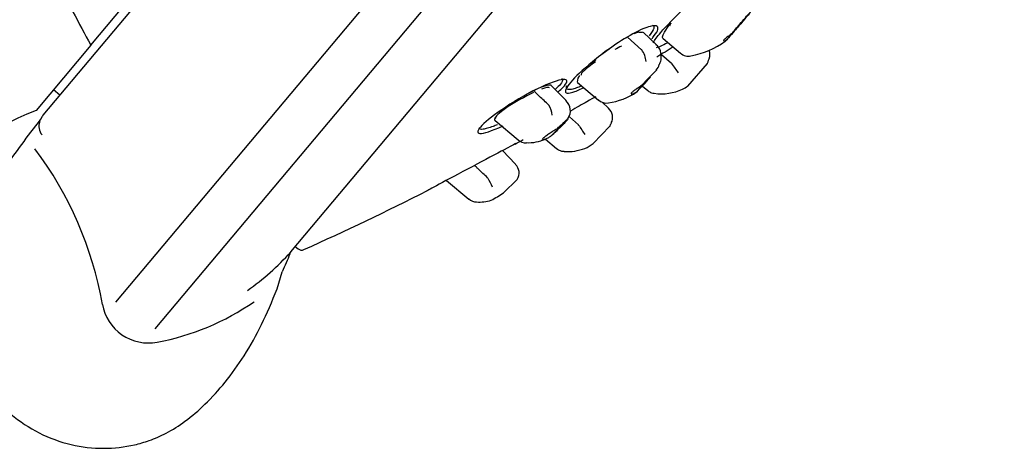
# Model space of a CAD drawing. Units: millimetres. Extents: x -18 to 466, y -18 to 1002.
# Drawn here: x 397 to 432, y 877 to 892 of the extents above; entities that cross this region are included whole.
import ezdxf

# ---------------------------------------------------------------- set-up
doc = ezdxf.new("R2010")
doc.units = ezdxf.units.MM
for name, color, linetype in [('$DDT_AUDIT_GENERATED_(2A6)', 7, 'Continuous'), ('$DDT_AUDIT_GENERATED_(2C7)', 7, 'Continuous'), ('$DDT_AUDIT_GENERATED_(522)', 7, 'Continuous'), ('11663BI_STRAHLBI', 7, 'Continuous'), ('Default', 7, 'Continuous')]:
    doc.layers.add(name, color=color, linetype=linetype)

# ---------------------------------------------------------------- blocks, each defined once
blk = doc.blocks.new('SE1')
at = {"layer": '$DDT_AUDIT_GENERATED_(2A6)', "color": 7, "linetype": 'Continuous'}
for p, q in [((456.635, 959.256), (397.54, 888.83)), ((400.168, 882.103), (463.773, 957.904)), ((464.969, 956.69), (401.57, 881.134)), ((406.455, 883.906), (463.058, 951.363)), ((406.454, 883.906), (406.455, 883.906)), ((405.966, 882.576), (406.15, 883.193))]:
    blk.add_line(p, q, dxfattribs=at)
for centre, radius, start, end in [((397.336, 888.774), 0.149, 322.6335, 333.915), ((397.179, 888.899), 0.352, 322.2739, 330.3113), ((397.318, 888.803), 0.184, 319.5752, 336.0853), ((399.375, 887.693), 2.158, 148.2165, 151.9425), ((397.866, 888.425), 0.472, 158.527, 220.6177), ((386.707, 879.715), 13.178, 10.0691, 36.8834), ((400.059, 889.541), 8.524, 304.5919, 318.6129), ((400.076, 886.542), 6.903, 336.9274, 337.4728), ((401.338, 882.313), 1.682, 190.0519, 280.68), ((399.968, 889.588), 9.086, 280.6711, 304.6764)]:
    blk.add_arc(centre, radius, start, end, dxfattribs=at)
for points, knots in [([(397.454, 888.683), (396.958, 888.045), (396.178, 887.002), (395.074, 885.327), (394.479, 883.751), (394.342, 882.329), (394.486, 881.064), (394.889, 879.91), (395.528, 878.891), (396.366, 878.027), (397.384, 877.351), (398.528, 876.932), (399.705, 876.795), (400.657, 876.903), (401.404, 877.119), (402.021, 877.389), (402.702, 877.822), (403.416, 878.437), (404.131, 879.231), (404.817, 880.185), (405.455, 881.337), (405.775, 882.105), (405.969, 882.583)], [0, 0, 0, 0, 0.089262, 0.17115, 0.238376, 0.292454, 0.342975, 0.392018, 0.439745, 0.488025, 0.537259, 0.58692, 0.634655, 0.680014, 0.70221, 0.729024, 0.76156, 0.799849, 0.843257, 0.89092, 0.943028, 1, 1, 1, 1]), ([(406.457, 883.907), (406.457, 883.907), (406.457, 883.907), (406.457, 883.907), (406.457, 883.907), (406.457, 883.907), (406.457, 883.907)], [0.48468436, 0.48468436, 0.48468436, 0.48468436, 0.49704363, 0.49704363, 0.49704363, 0.50434856, 0.50434856, 0.50434856, 0.50434856])]:
    blk.add_open_spline(points, degree=3, knots=knots, dxfattribs=at)
for points in [[(406.427, 883.836), (406.337, 883.622), (406.245, 883.407), (406.151, 883.194)], [(406.458, 883.909), (406.458, 883.909), (406.457, 883.908), (406.456, 883.905)]]:
    blk.add_open_spline(points, degree=3, dxfattribs=at)
at = {"layer": '$DDT_AUDIT_GENERATED_(2C7)', "color": 7, "linetype": 'Continuous'}
for p, q in [((399.261, 891.351), (456.421, 959.471)), ((399.261, 891.351), (397.291, 889.003)), ((397.917, 889.749), (398.152, 889.559))]:
    blk.add_line(p, q, dxfattribs=at)
blk.add_arc((400.869, 879.715), 9.951, 111.0616, 175.4226, dxfattribs=at)
blk.add_open_spline([(386.909, 910.733), (388.323, 909.315), (389.606, 907.779), (391.08, 905.742), (391.368, 905.33), (391.926, 904.505), (392.197, 904.091), (392.989, 902.847), (393.49, 902.014), (394.453, 900.346), (394.916, 899.51), (395.819, 897.845), (396.257, 897.019), (397.121, 895.38), (397.548, 894.566), (398.404, 892.95), (398.832, 892.148), (399.261, 891.351)], degree=3, knots=[0, 0, 0, 0, 0.25, 0.25, 0.3125, 0.3125, 0.375, 0.375, 0.5, 0.5, 0.625, 0.625, 0.75, 0.75, 0.875, 0.875, 1, 1, 1, 1], dxfattribs=at)
at = {"layer": '$DDT_AUDIT_GENERATED_(522)', "color": 7, "linetype": 'Continuous'}
for p, q in [((419.902, 891.818), (420.068, 892.053)), ((420.068, 892.053), (420.15, 892.148)), ((419.082, 891.188), (418.572, 891.641)), ((418.98, 891.818), (419.12, 891.821)), ((419.12, 891.821), (419.129, 891.806)), ((419.605, 891.37), (419.135, 891.812)), ((419.833, 891.644), (419.854, 891.722)), ((419.849, 891.59), (419.833, 891.644)), ((419.854, 891.722), (419.902, 891.818)), ((419.854, 891.585), (420.477, 891.062)), ((417.656, 891.023), (417.915, 891.216)), ((419.088, 891.18), (419.082, 891.188)), ((417.241, 890.669), (417.43, 890.837)), ((420.156, 890.693), (419.8, 890.997)), ((420.158, 890.691), (420.156, 890.693)), ((420.744, 889.879), (421.449, 890.689)), ((416.77, 890.014), (416.794, 890.157)), ((416.794, 890.157), (416.86, 890.26)), ((415.366, 889.793), (415.122, 889.677)), ((415.477, 889.839), (415.366, 889.793)), ((415.675, 889.903), (415.477, 889.839)), ((416.363, 889.361), (415.834, 889.9)), ((416.77, 890.014), (416.785, 890.007)), ((416.781, 890.002), (417.528, 889.375)), ((419.119, 889.874), (419.307, 889.715)), ((415.122, 889.677), (414.863, 889.536)), ((415.747, 889.188), (415.737, 889.201)), ((417.896, 889.081), (417.661, 889.304)), ((416.431, 888.69), (416.444, 888.721)), ((416.811, 888.481), (416.489, 888.768)), ((413.808, 888.633), (414.638, 887.937)), ((416.817, 888.474), (416.811, 888.481)), ((417.344, 887.805), (417.943, 888.436)), ((415.62, 887.968), (416.022, 887.631)), ((414.548, 887.061), (414.073, 887.553)), ((413.548, 886.567), (413.538, 886.58)), ((414.111, 886.035), (414.61, 886.517)), ((412.06, 886.484), (412.863, 885.811))]:
    blk.add_line(p, q, dxfattribs=at)
for centre, radius, start, end in [((429.784, 883.88), 12.697, 139.3952, 139.9302), ((421.091, 887.06), 5.229, 118.8104, 120.3302), ((419.264, 890.735), 1.119, 104.7248, 113.5146), ((419.266, 890.729), 1.126, 104.7488, 113.4906), ((420.35, 893.884), 2.96, 279.8965, 306.1104), ((418.389, 890.675), 0.862, 5.8018, 35.8659), ((421.107, 891.014), 0.432, 339.6177, 20.4766), ((420.761, 891.356), 0.402, 226.0084, 284.0892), ((419.794, 891.398), 1.8, 335.7066, 342.4402), ((423.382, 886.297), 5.601, 132.0345, 143.1346), ((419.25, 890.763), 0.48, 319.0239, 346.646), ((482.047, 934.624), 75.897, 215.36919, 215.68554), ((419.794, 891.398), 1.8, 261.6468, 295.1426), ((419.592, 891.615), 2.084, 297.4627, 303.5703), ((416.037, 888.993), 0.483, 324.9317, 48.7559), ((417.807, 889.668), 0.4, 225.9996, 281.8809), ((417.58, 891.593), 2.339, 277.5626, 304.4924), ((414.776, 888.657), 1.106, 9.0405, 28.6567), ((417.614, 888.754), 0.427, 331.2885, 49.4358), ((451.336, 910.331), 40.857, 212.3412, 212.9152), ((416.435, 889.222), 1.7, 332.0504, 336.5626), ((414.903, 888.201), 0.367, 224.842, 275.3701), ((415.032, 889.158), 1.318, 265.9203, 296.262), ((416.435, 889.222), 1.7, 265.2696, 291.0008), ((416.114, 889.626), 2.197, 294.8967, 304.0387), ((414.237, 886.747), 0.438, 328.3567, 45.322), ((440.69, 900.206), 30.376, 206.6799, 207.3408), ((413.117, 886.051), 0.342, 223.2646, 274.2313), ((411.526, 889.84), 4.601, 297.725, 304.1953), ((413.217, 887.303), 1.6, 267.2431, 286.4852)]:
    blk.add_arc(centre, radius, start, end, dxfattribs=at)
for centre, major_axis, ratio, start_param, end_param in [((422.376, 891.817), (-0.299, -0.344), 0.006679, 0.597365, 4.90053), ((419.089, 889.873), (-0.311, -0.331), 0.023362, 0.897115, 4.601991), ((415.918, 888.195), (-0.325, -0.319), 0.040001, 1.264252, 4.237411)]:
    blk.add_ellipse(centre, major_axis=major_axis, ratio=ratio, start_param=start_param, end_param=end_param, dxfattribs=at)
for points, knots in [([(422.318, 891.754), (422.387, 891.835), (422.469, 891.932), (422.633, 892.123), (422.696, 892.196), (422.834, 892.356), (422.901, 892.433), (423.008, 892.553), (423.002, 892.544), (422.966, 892.498), (422.928, 892.452), (422.826, 892.33), (422.762, 892.255), (422.598, 892.062), (422.5, 891.948), (422.299, 891.715), (422.222, 891.627), (422.14, 891.533), (422.119, 891.51), (422.107, 891.497)], [0, 0, 0, 0, 0.125, 0.125, 0.1875, 0.1875, 0.25, 0.25, 0.375, 0.375, 0.5, 0.5, 0.625, 0.625, 0.75, 0.75, 0.8125, 0.8125, 0.860316, 0.860316, 0.860316, 0.860316]), ([(422.318, 891.754), (422.257, 891.71), (422.197, 891.668), (422.1, 891.596), (422.062, 891.564), (422.024, 891.52), (422.024, 891.506), (422.057, 891.501), (422.089, 891.51), (422.131, 891.531)], [0, 0, 0, 0, 0.25, 0.25, 0.5, 0.5, 0.75, 0.75, 1, 1, 1, 1]), ([(419.713, 890.641), (419.744, 890.701), (419.794, 890.813), (419.8, 891.065), (419.708, 891.292), (419.614, 891.351), (419.591, 891.365)], [0, 0, 0, 0, 0.280637, 0.601626, 0.918015, 1, 1, 1, 1]), ([(415.836, 889.898), (415.827, 889.908), (415.812, 889.914), (415.763, 889.918), (415.725, 889.914), (415.675, 889.903)], [0.7759902, 0.7759902, 0.7759902, 0.7759902, 0.875, 0.875, 1, 1, 1, 1]), ([(419.116, 889.917), (419.093, 889.902), (419.07, 889.886), (419.048, 889.871), (419.004, 889.842), (418.959, 889.813), (418.918, 889.785), (418.876, 889.758), (418.837, 889.732), (418.805, 889.708), (418.774, 889.686), (418.748, 889.665), (418.731, 889.648), (418.715, 889.633), (418.707, 889.62), (418.705, 889.611), (418.704, 889.602), (418.71, 889.596), (418.722, 889.594), (418.734, 889.593), (418.753, 889.596), (418.777, 889.603), (418.802, 889.611), (418.834, 889.624), (418.868, 889.643), (418.879, 889.648), (418.89, 889.655), (418.901, 889.661)], [0, 0, 0, 0, 0.068486, 0.068486, 0.068486, 0.201821, 0.201821, 0.201821, 0.337135, 0.337135, 0.337135, 0.46705, 0.46705, 0.46705, 0.587439, 0.587439, 0.587439, 0.704615, 0.704615, 0.704615, 0.827444, 0.827444, 0.827444, 0.958845, 0.958845, 0.958845, 1, 1, 1, 1]), ([(419.308, 889.719), (419.313, 889.713), (419.345, 889.676), (419.43, 889.638), (419.499, 889.623), (419.534, 889.617)], [0, 0, 0, 0, 0.085945, 0.604392, 1, 1, 1, 1]), ([(415.737, 889.201), (415.627, 889.303), (415.517, 889.405), (415.38, 889.533), (415.352, 889.559), (415.298, 889.611), (415.27, 889.636), (415.24, 889.672), (415.234, 889.68), (415.231, 889.692), (415.231, 889.695), (415.231, 889.698)], [0, 0, 0, 0, 0.5, 0.5, 0.625, 0.625, 0.75, 0.75, 0.78125, 0.78125, 0.7903576, 0.7903576, 0.7903576, 0.7903576]), ([(413.886, 888.828), (413.857, 888.797), (413.835, 888.769), (413.786, 888.694), (413.779, 888.657), (413.802, 888.638)], [0.4223356, 0.4223356, 0.4223356, 0.4223356, 0.5, 0.5, 0.6568382, 0.6568382, 0.6568382, 0.6568382]), ([(416.056, 888.352), (416.06, 888.357), (416.065, 888.361), (416.07, 888.366), (416.106, 888.402), (416.145, 888.44), (416.182, 888.476), (416.215, 888.508), (416.247, 888.539), (416.276, 888.566), (416.304, 888.591), (416.329, 888.614), (416.35, 888.633), (416.372, 888.652), (416.39, 888.668), (416.403, 888.679), (416.418, 888.691), (416.428, 888.697), (416.433, 888.699), (416.438, 888.701), (416.437, 888.697), (416.43, 888.687), (416.423, 888.676), (416.408, 888.658), (416.386, 888.633), (416.363, 888.608), (416.332, 888.574), (416.295, 888.535), (416.26, 888.498), (416.218, 888.455), (416.173, 888.411), (416.141, 888.378), (416.106, 888.344), (416.072, 888.31), (416.037, 888.276), (416.002, 888.243), (415.97, 888.212), (415.94, 888.184), (415.912, 888.157), (415.888, 888.135), (415.867, 888.116), (415.848, 888.099), (415.833, 888.086)], [0, 0, 0, 0, 0.009825, 0.009825, 0.009825, 0.086659, 0.086659, 0.086659, 0.154849, 0.154849, 0.154849, 0.219171, 0.219171, 0.219171, 0.285791, 0.285791, 0.285791, 0.359482, 0.359482, 0.359482, 0.443679, 0.443679, 0.443679, 0.539154, 0.539154, 0.539154, 0.641091, 0.641091, 0.641091, 0.738444, 0.738444, 0.738444, 0.808507, 0.808507, 0.808507, 0.878915, 0.878915, 0.878915, 0.943968, 0.943968, 0.943968, 1, 1, 1, 1]), ([(416.056, 888.352), (416.045, 888.345), (416.034, 888.338), (416.023, 888.331), (415.982, 888.306), (415.937, 888.277), (415.893, 888.249), (415.848, 888.22), (415.803, 888.19), (415.76, 888.162), (415.717, 888.133), (415.676, 888.105), (415.641, 888.08), (415.606, 888.055), (415.577, 888.032), (415.555, 888.012), (415.534, 887.993), (415.519, 887.977), (415.512, 887.966), (415.506, 887.954), (415.506, 887.946), (415.513, 887.942), (415.521, 887.938), (415.536, 887.939), (415.556, 887.944), (415.577, 887.949), (415.604, 887.959), (415.636, 887.974), (415.669, 887.989), (415.707, 888.009), (415.747, 888.032), (415.775, 888.049), (415.803, 888.067), (415.833, 888.086)], [0, 0, 0, 0, 0.027279, 0.027279, 0.027279, 0.129389, 0.129389, 0.129389, 0.233218, 0.233218, 0.233218, 0.337339, 0.337339, 0.337339, 0.438971, 0.438971, 0.438971, 0.536201, 0.536201, 0.536201, 0.630733, 0.630733, 0.630733, 0.72657, 0.72657, 0.72657, 0.826339, 0.826339, 0.826339, 0.929581, 0.929581, 0.929581, 1, 1, 1, 1]), ([(416.021, 887.635), (416.026, 887.63), (416.057, 887.594), (416.142, 887.557), (416.234, 887.53), (416.282, 887.531), (416.297, 887.531)], [0, 0, 0, 0, 0.058521, 0.498201, 0.864368, 1, 1, 1, 1]), ([(413.538, 886.58), (413.428, 886.683), (413.318, 886.785), (413.182, 886.914), (413.154, 886.939), (413.108, 886.984), (413.088, 887.002), (413.07, 887.022)], [0, 0, 0, 0, 0.5, 0.5, 0.625, 0.625, 0.7142359, 0.7142359, 0.7142359, 0.7142359])]:
    blk.add_open_spline(points, degree=3, knots=knots, dxfattribs=at)
blk.add_open_spline([(422.091, 891.48), (422.087, 891.477), (422.105, 891.499), (422.131, 891.531)], degree=3, dxfattribs=at)
at = {"layer": '11663BI_STRAHLBI', "color": 7, "linetype": 'Continuous'}
blk.add_line((406.621, 884.105), (406.72, 884.021), dxfattribs=at)
for centre, radius, start, end in [((435.18, 866.834), 28.666, 121.4531, 122.8524), ((366.054, 975.256), 100, 298.99595, 299.18558), ((366.054, 975.256), 100, 294.12732, 296.95354), ((406.849, 884.175), 0.2, 230, 294.1273)]:
    blk.add_arc(centre, radius, start, end, dxfattribs=at)
for centre, major_axis, ratio, start_param, end_param in [((421.195, 892.782), (-1.091, -0.724), 0.111416, 5.921471, 6.283185), ((421.195, 892.782), (-1.091, -0.724), 0.111416, 0, 0.0394), ((417.934, 890.903), (-1.028, -0.628), 0.125688, 4.207515, 4.453214), ((417.934, 890.903), (-1.028, -0.628), 0.125688, 5.151627, 6.283185), ((417.934, 890.903), (-1.028, -0.628), 0.125688, 0, 0.044151), ((414.796, 889.265), (-0.977, -0.549), 0.138951, 3.162624, 3.866701), ((414.796, 889.265), (-0.977, -0.549), 0.138951, 4.213403, 6.283185), ((414.796, 889.265), (-0.977, -0.549), 0.138951, 0, 0.055011)]:
    blk.add_ellipse(centre, major_axis=major_axis, ratio=ratio, start_param=start_param, end_param=end_param, dxfattribs=at)
for points, knots in [([(419.499, 891.438), (419.553, 891.534), (419.647, 891.659), (419.972, 892.042), (420.254, 892.338), (420.848, 892.886), (421.076, 893.088), (421.622, 893.528), (421.975, 893.79), (422.293, 893.977)], [0.6734345, 0.6734345, 0.6734345, 0.6734345, 0.75, 0.75, 0.875, 0.875, 0.9375, 0.9375, 1, 1, 1, 1]), ([(419.455, 891.59), (419.465, 891.601), (419.475, 891.613), (419.646, 891.814), (419.716, 891.961), (419.601, 892.053), (419.524, 892.06), (419.249, 891.99), (419.036, 891.904), (418.5, 891.613), (418.208, 891.425), (417.707, 891.071), (417.495, 890.905), (416.947, 890.453), (416.694, 890.206), (416.372, 889.825), (416.297, 889.685), (416.4, 889.612), (416.472, 889.612), (416.699, 889.683), (416.83, 889.737), (416.994, 889.817)], [0.2427452, 0.2427452, 0.2427452, 0.2427452, 0.25, 0.25, 0.375, 0.375, 0.4375, 0.4375, 0.5, 0.5, 0.5625, 0.5625, 0.625, 0.625, 0.75, 0.75, 0.875, 0.875, 0.9375, 0.9375, 0.9817784, 0.9817784, 0.9817784, 0.9817784]), ([(419.462, 892.073), (419.489, 892.067), (419.508, 892.054), (419.528, 892.015), (419.528, 891.988), (419.5, 891.888), (419.443, 891.797), (419.353, 891.688)], [0.6269204, 0.6269204, 0.6269204, 0.6269204, 0.65625, 0.65625, 0.6875, 0.6875, 0.7476858, 0.7476858, 0.7476858, 0.7476858]), ([(416.082, 889.674), (416.147, 889.73), (416.203, 889.782), (416.412, 889.996), (416.443, 890.102), (416.191, 890.129), (415.895, 890.04), (415.081, 889.663), (414.587, 889.382), (413.798, 888.863), (413.5, 888.627), (413.174, 888.291), (413.142, 888.185), (413.389, 888.163), (413.685, 888.254), (414.097, 888.447)], [0.2151819, 0.2151819, 0.2151819, 0.2151819, 0.25, 0.25, 0.375, 0.375, 0.5, 0.5, 0.625, 0.625, 0.75, 0.75, 0.875, 0.875, 1, 1, 1, 1]), ([(416.199, 890.149), (416.221, 890.142), (416.235, 890.131), (416.252, 890.079), (416.225, 890.021), (416.116, 889.89), (416.052, 889.827), (415.974, 889.758)], [0.6584289, 0.6584289, 0.6584289, 0.6584289, 0.6875, 0.6875, 0.75, 0.75, 0.7937537, 0.7937537, 0.7937537, 0.7937537]), ([(416.917, 889.884), (416.852, 889.855), (416.792, 889.829), (416.671, 889.785), (416.614, 889.768), (416.516, 889.749), (416.476, 889.747), (416.415, 889.758), (416.395, 889.771), (416.374, 889.811), (416.374, 889.839), (416.385, 889.878), (416.387, 889.883), (416.389, 889.888)], [0.0363733, 0.0363733, 0.0363733, 0.0363733, 0.0625, 0.0625, 0.09375, 0.09375, 0.125, 0.125, 0.15625, 0.15625, 0.1875, 0.1875, 0.192094, 0.192094, 0.192094, 0.192094]), ([(417.437, 889.495), (417.346, 889.445), (417.239, 889.386), (416.947, 889.223), (416.742, 889.106), (416.52, 888.979)], [0.3989233, 0.3989233, 0.3989233, 0.3989233, 0.4375, 0.4375, 0.48774775, 0.48774775, 0.48774775, 0.48774775]), ([(413.894, 888.488), (413.839, 888.464), (413.787, 888.443), (413.664, 888.397), (413.597, 888.374), (413.478, 888.34), (413.426, 888.328), (413.296, 888.311), (413.246, 888.324), (413.232, 888.364), (413.231, 888.369), (413.231, 888.374)], [0.0416671, 0.0416671, 0.0416671, 0.0416671, 0.0625, 0.0625, 0.09375, 0.09375, 0.125, 0.125, 0.1875, 0.1875, 0.1953162, 0.1953162, 0.1953162, 0.1953162]), ([(414.556, 887.806), (414.556, 887.806), (414.451, 887.751), (413.995, 887.511), (413.597, 887.303), (412.702, 886.828), (412.233, 886.577), (411.591, 886.233), (411.407, 886.134), (411.362, 886.109), (411.359, 886.108), (411.359, 886.108)], [0.267224, 0.267224, 0.267224, 0.267224, 0.375, 0.375, 0.5, 0.5, 0.625, 0.625, 0.75, 0.75, 0.7675099, 0.7675099, 0.7675099, 0.7675099])]:
    blk.add_open_spline(points, degree=3, knots=knots, dxfattribs=at)
blk.add_open_spline([(420.018, 891.438), (419.82, 891.328), (419.69, 891.274), (419.607, 891.251)], degree=3, dxfattribs=at)

msp = doc.modelspace()

# ---------------------------------------------------------------- block references
at = {"layer": 'Default'}
msp.add_blockref('SE1', (0, 0), dxfattribs=at)

doc.saveas('drawing.dxf')
